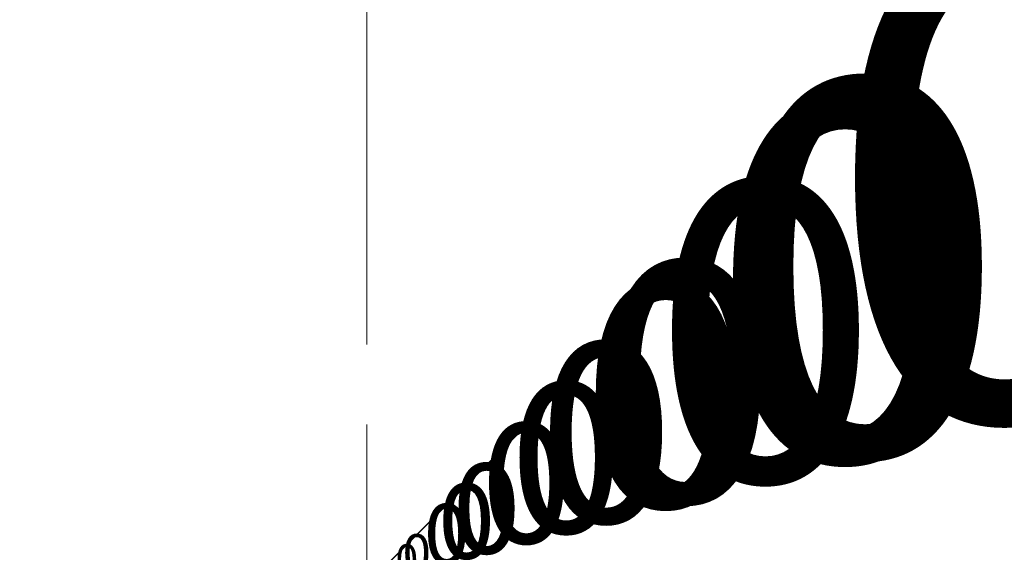
# Model space of a CAD drawing. Units: millimetres. Extents: x -1075 to 9790, y -25 to 8287.
# Drawn here: x 1798 to 2192, y 1361 to 1573 of the extents above; entities that cross this region are included whole.
import ezdxf

# ---------------------------------------------------------------- set-up
doc = ezdxf.new("R2010")
doc.units = ezdxf.units.MM
for name, color, linetype, lineweight in [('256', 4, 'Continuous', 9), ('256 @ 10', 4, 'Continuous', 9), ('256 @ 100', 4, 'Continuous', 9), ('256 @ 12', 4, 'Continuous', 9), ('256 @ 128', 4, 'Continuous', 9), ('256 @ 1536', 4, 'Continuous', 9), ('256 @ 16 (1)', 4, 'Continuous', 9), ('256 @ 16 (2)', 4, 'Continuous', 9), ('256 @ 192', 4, 'Continuous', 9), ('256 @ 20', 4, 'Continuous', 9), ('256 @ 24', 4, 'Continuous', 9), ('256 @ 30', 4, 'Continuous', 9), ('256 @ 32', 4, 'Continuous', 9), ('256 @ 384', 4, 'Continuous', 9), ('256 @ 4 (1)', 4, 'Continuous', 9), ('256 @ 4 (2)', 4, 'Continuous', 9), ('256 @ 40', 4, 'Continuous', 9), ('256 @ 48', 4, 'Continuous', 9), ('256 @ 5', 4, 'Continuous', 9), ('256 @ 50', 4, 'Continuous', 9), ('256 @ 64', 4, 'Continuous', 9), ('256 @ 768', 4, 'Continuous', 9), ('256 @ 8 (1)', 4, 'Continuous', 9), ('256 @ 8 (2)', 4, 'Continuous', 9), ('256 @ 96', 4, 'Continuous', 9)]:
    doc.layers.add(name, color=color, linetype=linetype, lineweight=lineweight)
doc.styles.add('Arial-3.000', font='txt', dxfattribs={"height": 3})
doc.dimstyles.new('Dim-Style 3', dxfattribs={"dimtxt": 0.18, "dimasz": 1, "dimexe": 0.5, "dimexo": 5, "dimgap": 1, "dimtad": 1, "dimdec": 0, "dimzin": 0, "dimdsep": 46, "dimtxsty": 'Arial-3.000', "dimblk": 'OBLIQUE', "dimcen": 0.09, "dimclrd": 3, "dimclre": 2, "dimclrt": 1, "dimadec": 0, "dimazin": 0, "dimtfac": 1, "dimtdec": 4, "dimtmove": 0, "dimatfit": 1, "dimfxl": 1, "dimtolj": 1, "dimtzin": 0, "dimlwd": 9, "dimlwe": 9, "dimarcsym": 0})

# ---------------------------------------------------------------- blocks, each defined once
blk = doc.blocks.new('_Oblique')
at = {"color": 0, "linetype": 'ByBlock', "lineweight": -2}
blk.add_line((-0.5, -0.5), (0.5, 0.5), dxfattribs=at)
blk = doc.blocks.new('*D69')
at = {"layer": '256', "color": 2, "linetype": 'Continuous', "lineweight": 9}
blk.add_line((1937.19, 667.31), (1937.19, 1353.64), dxfattribs=at)
blk.add_line((1937.19, 667.31), (1937.19, 1353.64), dxfattribs=at)
at = {"layer": '256', "color": 3, "linetype": 'Continuous', "lineweight": 9}
for q in [(1925.19, 1347.64), (1996.63, 1347.64), (1937.19, 1347.64)]:
    blk.add_line((1937.19, 1347.64), q, dxfattribs=at)
at = {"layer": 'Defpoints', "color": 0}
for p in [(1937.19, 1347.64), (1937.19, 607.31), (1937.19, 607.31)]:
    blk.add_point(p, dxfattribs=at)
at = {"layer": '256', "color": 3, "lineweight": 9, "xscale": 12, "yscale": 12, "zscale": 12}
blk.add_blockref('_Oblique', (1937.19, 1347.64), dxfattribs=at)
at = {"layer": '256', "color": 3, "lineweight": 9, "xscale": 12, "yscale": 12, "zscale": 12, "rotation": 180}
blk.add_blockref('_Oblique', (1937.19, 1347.64), dxfattribs=at)
at = {"layer": '256', "color": 1, "insert": (1984.91, 1378.02), "char_height": 36, "attachment_point": 5, "style": 'Arial-3.000'}
blk.add_mtext('\\A1;0', dxfattribs=at)
blk = doc.blocks.new('*D71')
at = {"layer": '256', "color": 2, "linetype": 'Continuous', "lineweight": 9}
blk.add_line((1937.19, 647.31), (1937.19, 1351.64), dxfattribs=at)
blk.add_line((1937.19, 647.31), (1937.19, 1351.64), dxfattribs=at)
at = {"layer": '256', "color": 3, "linetype": 'Continuous', "lineweight": 9}
for q in [(1929.19, 1347.64), (1976.82, 1347.64), (1937.19, 1347.64)]:
    blk.add_line((1937.19, 1347.64), q, dxfattribs=at)
at = {"layer": 'Defpoints', "color": 0}
for p in [(1937.19, 1347.64), (1937.19, 607.31), (1937.19, 607.31)]:
    blk.add_point(p, dxfattribs=at)
at = {"layer": '256', "color": 3, "lineweight": 9, "xscale": 8, "yscale": 8, "zscale": 8}
blk.add_blockref('_Oblique', (1937.19, 1347.64), dxfattribs=at)
at = {"layer": '256', "color": 3, "lineweight": 9, "xscale": 8, "yscale": 8, "zscale": 8, "rotation": 180}
blk.add_blockref('_Oblique', (1937.19, 1347.64), dxfattribs=at)
at = {"layer": '256', "color": 1, "insert": (1969.01, 1367.89), "char_height": 24, "attachment_point": 5, "style": 'Arial-3.000'}
blk.add_mtext('\\A1;0', dxfattribs=at)
blk = doc.blocks.new('*D72')
at = {"layer": '256', "color": 2, "linetype": 'Continuous', "lineweight": 9}
blk.add_line((1937.19, 8287.31), (1937.19, 2115.64), dxfattribs=at)
blk.add_line((1937.19, 8287.31), (1937.19, 2115.64), dxfattribs=at)
at = {"layer": '256', "color": 3, "linetype": 'Continuous', "lineweight": 9}
for q in [(401.19, 1347.64), (9545, 1347.64), (1937.19, 1347.64)]:
    blk.add_line((1937.19, 1347.64), q, dxfattribs=at)
at = {"layer": 'Defpoints', "color": 0}
for p in [(1937.19, 1347.64), (1937.19, 607.31), (1937.19, 607.31)]:
    blk.add_point(p, dxfattribs=at)
at = {"layer": '256', "color": 3, "lineweight": 9, "xscale": 1536, "yscale": 1536, "zscale": 1536}
blk.add_blockref('_Oblique', (1937.19, 1347.64), dxfattribs=at)
at = {"layer": '256', "color": 3, "lineweight": 9, "xscale": 1536, "yscale": 1536, "zscale": 1536, "rotation": 180}
blk.add_blockref('_Oblique', (1937.19, 1347.64), dxfattribs=at)
at = {"layer": '256', "color": 1, "insert": (8045.1, 5236.03), "char_height": 4608, "attachment_point": 5, "style": 'Arial-3.000'}
blk.add_mtext('\\A1;0', dxfattribs=at)
blk = doc.blocks.new('*D73')
at = {"layer": '256', "color": 2, "linetype": 'Continuous', "lineweight": 9}
blk.add_line((1937.19, 1567.31), (1937.19, 1443.64), dxfattribs=at)
blk.add_line((1937.19, 1567.31), (1937.19, 1443.64), dxfattribs=at)
at = {"layer": '256', "color": 3, "linetype": 'Continuous', "lineweight": 9}
for q in [(1745.19, 1347.64), (2888.17, 1347.64), (1937.19, 1347.64)]:
    blk.add_line((1937.19, 1347.64), q, dxfattribs=at)
at = {"layer": 'Defpoints', "color": 0}
for p in [(1937.19, 1347.64), (1937.19, 607.31), (1937.19, 607.31)]:
    blk.add_point(p, dxfattribs=at)
at = {"layer": '256', "color": 3, "lineweight": 9, "xscale": 192, "yscale": 192, "zscale": 192}
blk.add_blockref('_Oblique', (1937.19, 1347.64), dxfattribs=at)
at = {"layer": '256', "color": 3, "lineweight": 9, "xscale": 192, "yscale": 192, "zscale": 192, "rotation": 180}
blk.add_blockref('_Oblique', (1937.19, 1347.64), dxfattribs=at)
at = {"layer": '256', "color": 1, "insert": (2700.68, 1833.69), "char_height": 576, "attachment_point": 5, "style": 'Arial-3.000'}
blk.add_mtext('\\A1;0', dxfattribs=at)
blk = doc.blocks.new('*D74')
at = {"layer": '256', "color": 2, "linetype": 'Continuous', "lineweight": 9}
blk.add_line((1937.19, 727.31), (1937.19, 1359.64), dxfattribs=at)
blk.add_line((1937.19, 727.31), (1937.19, 1359.64), dxfattribs=at)
at = {"layer": '256', "color": 3, "linetype": 'Continuous', "lineweight": 9}
for q in [(1913.19, 1347.64), (2056.07, 1347.64), (1937.19, 1347.64)]:
    blk.add_line((1937.19, 1347.64), q, dxfattribs=at)
at = {"layer": 'Defpoints', "color": 0}
for p in [(1937.19, 1347.64), (1937.19, 607.31), (1937.19, 607.31)]:
    blk.add_point(p, dxfattribs=at)
at = {"layer": '256', "color": 3, "lineweight": 9, "xscale": 24, "yscale": 24, "zscale": 24}
blk.add_blockref('_Oblique', (1937.19, 1347.64), dxfattribs=at)
at = {"layer": '256', "color": 3, "lineweight": 9, "xscale": 24, "yscale": 24, "zscale": 24, "rotation": 180}
blk.add_blockref('_Oblique', (1937.19, 1347.64), dxfattribs=at)
at = {"layer": '256', "color": 1, "insert": (2032.63, 1408.4), "char_height": 72, "attachment_point": 5, "style": 'Arial-3.000'}
blk.add_mtext('\\A1;0', dxfattribs=at)
blk = doc.blocks.new('*D75')
at = {"layer": '256', "color": 2, "linetype": 'Continuous', "lineweight": 9}
blk.add_line((1937.19, 2527.31), (1937.19, 1539.64), dxfattribs=at)
blk.add_line((1937.19, 2527.31), (1937.19, 1539.64), dxfattribs=at)
at = {"layer": '256', "color": 3, "linetype": 'Continuous', "lineweight": 9}
for q in [(1553.19, 1347.64), (3839.15, 1347.64), (1937.19, 1347.64)]:
    blk.add_line((1937.19, 1347.64), q, dxfattribs=at)
at = {"layer": 'Defpoints', "color": 0}
for p in [(1937.19, 1347.64), (1937.19, 607.31), (1937.19, 607.31)]:
    blk.add_point(p, dxfattribs=at)
at = {"layer": '256', "color": 3, "lineweight": 9, "xscale": 384, "yscale": 384, "zscale": 384}
blk.add_blockref('_Oblique', (1937.19, 1347.64), dxfattribs=at)
at = {"layer": '256', "color": 3, "lineweight": 9, "xscale": 384, "yscale": 384, "zscale": 384, "rotation": 180}
blk.add_blockref('_Oblique', (1937.19, 1347.64), dxfattribs=at)
at = {"layer": '256', "color": 1, "insert": (3464.17, 2319.74), "char_height": 1152, "attachment_point": 5, "style": 'Arial-3.000'}
blk.add_mtext('\\A1;0', dxfattribs=at)
blk = doc.blocks.new('*D76')
at = {"layer": '256', "color": 2, "linetype": 'Continuous', "lineweight": 9}
blk.add_line((1937.19, 847.31), (1937.19, 1371.64), dxfattribs=at)
blk.add_line((1937.19, 847.31), (1937.19, 1371.64), dxfattribs=at)
at = {"layer": '256', "color": 3, "linetype": 'Continuous', "lineweight": 9}
for q in [(1889.19, 1347.64), (2174.94, 1347.64), (1937.19, 1347.64)]:
    blk.add_line((1937.19, 1347.64), q, dxfattribs=at)
at = {"layer": 'Defpoints', "color": 0}
for p in [(1937.19, 1347.64), (1937.19, 607.31), (1937.19, 607.31)]:
    blk.add_point(p, dxfattribs=at)
at = {"layer": '256', "color": 3, "lineweight": 9, "xscale": 48, "yscale": 48, "zscale": 48}
blk.add_blockref('_Oblique', (1937.19, 1347.64), dxfattribs=at)
at = {"layer": '256', "color": 3, "lineweight": 9, "xscale": 48, "yscale": 48, "zscale": 48, "rotation": 180}
blk.add_blockref('_Oblique', (1937.19, 1347.64), dxfattribs=at)
at = {"layer": '256', "color": 1, "insert": (2128.07, 1469.15), "char_height": 144, "attachment_point": 5, "style": 'Arial-3.000'}
blk.add_mtext('\\A1;0', dxfattribs=at)
blk = doc.blocks.new('*D77')
at = {"layer": '256', "color": 2, "linetype": 'Continuous', "lineweight": 9}
blk.add_line((1937.19, 4447.31), (1937.19, 1731.64), dxfattribs=at)
blk.add_line((1937.19, 4447.31), (1937.19, 1731.64), dxfattribs=at)
at = {"layer": '256', "color": 3, "linetype": 'Continuous', "lineweight": 9}
for q in [(1169.19, 1347.64), (5741.1, 1347.64), (1937.19, 1347.64)]:
    blk.add_line((1937.19, 1347.64), q, dxfattribs=at)
at = {"layer": 'Defpoints', "color": 0}
for p in [(1937.19, 1347.64), (1937.19, 607.31), (1937.19, 607.31)]:
    blk.add_point(p, dxfattribs=at)
at = {"layer": '256', "color": 3, "lineweight": 9, "xscale": 768, "yscale": 768, "zscale": 768}
blk.add_blockref('_Oblique', (1937.19, 1347.64), dxfattribs=at)
at = {"layer": '256', "color": 3, "lineweight": 9, "xscale": 768, "yscale": 768, "zscale": 768, "rotation": 180}
blk.add_blockref('_Oblique', (1937.19, 1347.64), dxfattribs=at)
at = {"layer": '256', "color": 1, "insert": (4991.15, 3291.83), "char_height": 2304, "attachment_point": 5, "style": 'Arial-3.000'}
blk.add_mtext('\\A1;0', dxfattribs=at)
blk = doc.blocks.new('*D78')
at = {"layer": '256', "color": 2, "linetype": 'Continuous', "lineweight": 9}
blk.add_line((1937.19, 1087.31), (1937.19, 1395.64), dxfattribs=at)
blk.add_line((1937.19, 1087.31), (1937.19, 1395.64), dxfattribs=at)
at = {"layer": '256', "color": 3, "linetype": 'Continuous', "lineweight": 9}
for q in [(1841.19, 1347.64), (2412.68, 1347.64), (1937.19, 1347.64)]:
    blk.add_line((1937.19, 1347.64), q, dxfattribs=at)
at = {"layer": 'Defpoints', "color": 0}
for p in [(1937.19, 1347.64), (1937.19, 607.31), (1937.19, 607.31)]:
    blk.add_point(p, dxfattribs=at)
at = {"layer": '256', "color": 3, "lineweight": 9, "xscale": 96, "yscale": 96, "zscale": 96}
blk.add_blockref('_Oblique', (1937.19, 1347.64), dxfattribs=at)
at = {"layer": '256', "color": 3, "lineweight": 9, "xscale": 96, "yscale": 96, "zscale": 96, "rotation": 180}
blk.add_blockref('_Oblique', (1937.19, 1347.64), dxfattribs=at)
at = {"layer": '256', "color": 1, "insert": (2318.94, 1590.67), "char_height": 288, "attachment_point": 5, "style": 'Arial-3.000'}
blk.add_mtext('\\A1;0', dxfattribs=at)
blk = doc.blocks.new('*D81')
at = {"layer": '256', "color": 2, "linetype": 'Continuous', "lineweight": 9}
blk.add_line((1937.19, 657.31), (1937.19, 1352.64), dxfattribs=at)
blk.add_line((1937.19, 657.31), (1937.19, 1352.64), dxfattribs=at)
at = {"layer": '256', "color": 3, "linetype": 'Continuous', "lineweight": 9}
for q in [(1927.19, 1347.64), (1986.72, 1347.64), (1937.19, 1347.64)]:
    blk.add_line((1937.19, 1347.64), q, dxfattribs=at)
at = {"layer": 'Defpoints', "color": 0}
for p in [(1937.19, 1347.64), (1937.19, 607.31), (1937.19, 607.31)]:
    blk.add_point(p, dxfattribs=at)
at = {"layer": '256', "color": 3, "lineweight": 9, "xscale": 10, "yscale": 10, "zscale": 10}
blk.add_blockref('_Oblique', (1937.19, 1347.64), dxfattribs=at)
at = {"layer": '256', "color": 3, "lineweight": 9, "xscale": 10, "yscale": 10, "zscale": 10, "rotation": 180}
blk.add_blockref('_Oblique', (1937.19, 1347.64), dxfattribs=at)
at = {"layer": '256', "color": 1, "insert": (1976.96, 1372.96), "char_height": 30, "attachment_point": 5, "style": 'Arial-3.000'}
blk.add_mtext('\\A1;0', dxfattribs=at)
blk = doc.blocks.new('*D82')
at = {"layer": '256', "color": 2, "linetype": 'Continuous', "lineweight": 9}
blk.add_line((1937.19, 1107.31), (1937.19, 1397.64), dxfattribs=at)
blk.add_line((1937.19, 1107.31), (1937.19, 1397.64), dxfattribs=at)
at = {"layer": '256', "color": 3, "linetype": 'Continuous', "lineweight": 9}
for q in [(1837.19, 1347.64), (2432.49, 1347.64), (1937.19, 1347.64)]:
    blk.add_line((1937.19, 1347.64), q, dxfattribs=at)
at = {"layer": 'Defpoints', "color": 0}
for p in [(1937.19, 1347.64), (1937.19, 607.31), (1937.19, 607.31)]:
    blk.add_point(p, dxfattribs=at)
at = {"layer": '256', "color": 3, "lineweight": 9, "xscale": 100, "yscale": 100, "zscale": 100}
blk.add_blockref('_Oblique', (1937.19, 1347.64), dxfattribs=at)
at = {"layer": '256', "color": 3, "lineweight": 9, "xscale": 100, "yscale": 100, "zscale": 100, "rotation": 180}
blk.add_blockref('_Oblique', (1937.19, 1347.64), dxfattribs=at)
at = {"layer": '256', "color": 1, "insert": (2334.84, 1600.79), "char_height": 300, "attachment_point": 5, "style": 'Arial-3.000'}
blk.add_mtext('\\A1;0', dxfattribs=at)
blk = doc.blocks.new('*D83')
at = {"layer": '256', "color": 2, "linetype": 'Continuous', "lineweight": 9}
blk.add_line((1937.19, 687.31), (1937.19, 1355.64), dxfattribs=at)
blk.add_line((1937.19, 687.31), (1937.19, 1355.64), dxfattribs=at)
at = {"layer": '256', "color": 3, "linetype": 'Continuous', "lineweight": 9}
for q in [(1921.19, 1347.64), (2016.44, 1347.64), (1937.19, 1347.64)]:
    blk.add_line((1937.19, 1347.64), q, dxfattribs=at)
at = {"layer": 'Defpoints', "color": 0}
for p in [(1937.19, 1347.64), (1937.19, 607.31), (1937.19, 607.31)]:
    blk.add_point(p, dxfattribs=at)
at = {"layer": '256', "color": 3, "lineweight": 9, "xscale": 16, "yscale": 16, "zscale": 16}
blk.add_blockref('_Oblique', (1937.19, 1347.64), dxfattribs=at)
at = {"layer": '256', "color": 3, "lineweight": 9, "xscale": 16, "yscale": 16, "zscale": 16, "rotation": 180}
blk.add_blockref('_Oblique', (1937.19, 1347.64), dxfattribs=at)
at = {"layer": '256', "color": 1, "insert": (2000.82, 1388.15), "char_height": 48, "attachment_point": 5, "style": 'Arial-3.000'}
blk.add_mtext('\\A1;0', dxfattribs=at)
blk = doc.blocks.new('*D85')
at = {"layer": '256', "color": 2, "linetype": 'Continuous', "lineweight": 9}
blk.add_line((1937.19, 707.31), (1937.19, 1357.64), dxfattribs=at)
blk.add_line((1937.19, 707.31), (1937.19, 1357.64), dxfattribs=at)
at = {"layer": '256', "color": 3, "linetype": 'Continuous', "lineweight": 9}
for q in [(1917.19, 1347.64), (2036.25, 1347.64), (1937.19, 1347.64)]:
    blk.add_line((1937.19, 1347.64), q, dxfattribs=at)
at = {"layer": 'Defpoints', "color": 0}
for p in [(1937.19, 1347.64), (1937.19, 607.31), (1937.19, 607.31)]:
    blk.add_point(p, dxfattribs=at)
at = {"layer": '256', "color": 3, "lineweight": 9, "xscale": 20, "yscale": 20, "zscale": 20}
blk.add_blockref('_Oblique', (1937.19, 1347.64), dxfattribs=at)
at = {"layer": '256', "color": 3, "lineweight": 9, "xscale": 20, "yscale": 20, "zscale": 20, "rotation": 180}
blk.add_blockref('_Oblique', (1937.19, 1347.64), dxfattribs=at)
at = {"layer": '256', "color": 1, "insert": (2016.72, 1398.27), "char_height": 60, "attachment_point": 5, "style": 'Arial-3.000'}
blk.add_mtext('\\A1;0', dxfattribs=at)
blk = doc.blocks.new('*D86')
at = {"layer": '256', "color": 2, "linetype": 'Continuous', "lineweight": 9}
blk.add_line((1937.19, 757.31), (1937.19, 1362.64), dxfattribs=at)
blk.add_line((1937.19, 757.31), (1937.19, 1362.64), dxfattribs=at)
at = {"layer": '256', "color": 3, "linetype": 'Continuous', "lineweight": 9}
for q in [(1907.19, 1347.64), (2085.78, 1347.64), (1937.19, 1347.64)]:
    blk.add_line((1937.19, 1347.64), q, dxfattribs=at)
at = {"layer": 'Defpoints', "color": 0}
for p in [(1937.19, 1347.64), (1937.19, 607.31), (1937.19, 607.31)]:
    blk.add_point(p, dxfattribs=at)
at = {"layer": '256', "color": 3, "lineweight": 9, "xscale": 30, "yscale": 30, "zscale": 30}
blk.add_blockref('_Oblique', (1937.19, 1347.64), dxfattribs=at)
at = {"layer": '256', "color": 3, "lineweight": 9, "xscale": 30, "yscale": 30, "zscale": 30, "rotation": 180}
blk.add_blockref('_Oblique', (1937.19, 1347.64), dxfattribs=at)
at = {"layer": '256', "color": 1, "insert": (2056.49, 1423.59), "char_height": 90, "attachment_point": 5, "style": 'Arial-3.000'}
blk.add_mtext('\\A1;0', dxfattribs=at)
blk = doc.blocks.new('*D87')
at = {"layer": '256', "color": 2, "linetype": 'Continuous', "lineweight": 9}
blk.add_line((1937.19, 627.31), (1937.19, 1349.64), dxfattribs=at)
blk.add_line((1937.19, 627.31), (1937.19, 1349.64), dxfattribs=at)
at = {"layer": '256', "color": 3, "linetype": 'Continuous', "lineweight": 9}
for q in [(1933.19, 1347.64), (1957.01, 1347.64), (1937.19, 1347.64)]:
    blk.add_line((1937.19, 1347.64), q, dxfattribs=at)
at = {"layer": 'Defpoints', "color": 0}
for p in [(1937.19, 1347.64), (1937.19, 607.31), (1937.19, 607.31)]:
    blk.add_point(p, dxfattribs=at)
at = {"layer": '256', "color": 3, "lineweight": 9, "xscale": 4, "yscale": 4, "zscale": 4}
blk.add_blockref('_Oblique', (1937.19, 1347.64), dxfattribs=at)
at = {"layer": '256', "color": 3, "lineweight": 9, "xscale": 4, "yscale": 4, "zscale": 4, "rotation": 180}
blk.add_blockref('_Oblique', (1937.19, 1347.64), dxfattribs=at)
at = {"layer": '256', "color": 1, "insert": (1953.1, 1357.77), "char_height": 12, "attachment_point": 5, "style": 'Arial-3.000'}
blk.add_mtext('\\A1;0', dxfattribs=at)
blk = doc.blocks.new('*D88')
at = {"layer": '256', "color": 2, "linetype": 'Continuous', "lineweight": 9}
blk.add_line((1937.19, 807.31), (1937.19, 1367.64), dxfattribs=at)
blk.add_line((1937.19, 807.31), (1937.19, 1367.64), dxfattribs=at)
at = {"layer": '256', "color": 3, "linetype": 'Continuous', "lineweight": 9}
for q in [(1897.19, 1347.64), (2135.31, 1347.64), (1937.19, 1347.64)]:
    blk.add_line((1937.19, 1347.64), q, dxfattribs=at)
at = {"layer": 'Defpoints', "color": 0}
for p in [(1937.19, 1347.64), (1937.19, 607.31), (1937.19, 607.31)]:
    blk.add_point(p, dxfattribs=at)
at = {"layer": '256', "color": 3, "lineweight": 9, "xscale": 40, "yscale": 40, "zscale": 40}
blk.add_blockref('_Oblique', (1937.19, 1347.64), dxfattribs=at)
at = {"layer": '256', "color": 3, "lineweight": 9, "xscale": 40, "yscale": 40, "zscale": 40, "rotation": 180}
blk.add_blockref('_Oblique', (1937.19, 1347.64), dxfattribs=at)
at = {"layer": '256', "color": 1, "insert": (2096.25, 1448.9), "char_height": 120, "attachment_point": 5, "style": 'Arial-3.000'}
blk.add_mtext('\\A1;0', dxfattribs=at)
blk = doc.blocks.new('*D89')
at = {"layer": '256', "color": 2, "linetype": 'Continuous', "lineweight": 9}
blk.add_line((1937.19, 632.31), (1937.19, 1350.14), dxfattribs=at)
blk.add_line((1937.19, 632.31), (1937.19, 1350.14), dxfattribs=at)
at = {"layer": '256', "color": 3, "linetype": 'Continuous', "lineweight": 9}
for q in [(1932.19, 1347.64), (1961.96, 1347.64), (1937.19, 1347.64)]:
    blk.add_line((1937.19, 1347.64), q, dxfattribs=at)
at = {"layer": 'Defpoints', "color": 0}
for p in [(1937.19, 1347.64), (1937.19, 607.31), (1937.19, 607.31)]:
    blk.add_point(p, dxfattribs=at)
at = {"layer": '256', "color": 3, "lineweight": 9, "xscale": 5, "yscale": 5, "zscale": 5}
blk.add_blockref('_Oblique', (1937.19, 1347.64), dxfattribs=at)
at = {"layer": '256', "color": 3, "lineweight": 9, "xscale": 5, "yscale": 5, "zscale": 5, "rotation": 180}
blk.add_blockref('_Oblique', (1937.19, 1347.64), dxfattribs=at)
at = {"layer": '256', "color": 1, "insert": (1957.08, 1360.3), "char_height": 15, "attachment_point": 5, "style": 'Arial-3.000'}
blk.add_mtext('\\A1;0', dxfattribs=at)
blk = doc.blocks.new('*D90')
at = {"layer": '256', "color": 2, "linetype": 'Continuous', "lineweight": 9}
blk.add_line((1937.19, 857.31), (1937.19, 1372.64), dxfattribs=at)
blk.add_line((1937.19, 857.31), (1937.19, 1372.64), dxfattribs=at)
at = {"layer": '256', "color": 3, "linetype": 'Continuous', "lineweight": 9}
for q in [(1887.19, 1347.64), (2184.84, 1347.64), (1937.19, 1347.64)]:
    blk.add_line((1937.19, 1347.64), q, dxfattribs=at)
at = {"layer": 'Defpoints', "color": 0}
for p in [(1937.19, 1347.64), (1937.19, 607.31), (1937.19, 607.31)]:
    blk.add_point(p, dxfattribs=at)
at = {"layer": '256', "color": 3, "lineweight": 9, "xscale": 50, "yscale": 50, "zscale": 50}
blk.add_blockref('_Oblique', (1937.19, 1347.64), dxfattribs=at)
at = {"layer": '256', "color": 3, "lineweight": 9, "xscale": 50, "yscale": 50, "zscale": 50, "rotation": 180}
blk.add_blockref('_Oblique', (1937.19, 1347.64), dxfattribs=at)
at = {"layer": '256', "color": 1, "insert": (2136.02, 1474.22), "char_height": 150, "attachment_point": 5, "style": 'Arial-3.000'}
blk.add_mtext('\\A1;0', dxfattribs=at)
blk = doc.blocks.new('*D91')
at = {"layer": '256', "color": 2, "linetype": 'Continuous', "lineweight": 9}
blk.add_line((1937.19, 647.31), (1937.19, 1351.64), dxfattribs=at)
blk.add_line((1937.19, 647.31), (1937.19, 1351.64), dxfattribs=at)
at = {"layer": '256', "color": 3, "linetype": 'Continuous', "lineweight": 9}
for q in [(1929.19, 1347.64), (1976.82, 1347.64), (1937.19, 1347.64)]:
    blk.add_line((1937.19, 1347.64), q, dxfattribs=at)
at = {"layer": 'Defpoints', "color": 0}
for p in [(1937.19, 1347.64), (1937.19, 607.31), (1937.19, 607.31)]:
    blk.add_point(p, dxfattribs=at)
at = {"layer": '256', "color": 3, "lineweight": 9, "xscale": 8, "yscale": 8, "zscale": 8}
blk.add_blockref('_Oblique', (1937.19, 1347.64), dxfattribs=at)
at = {"layer": '256', "color": 3, "lineweight": 9, "xscale": 8, "yscale": 8, "zscale": 8, "rotation": 180}
blk.add_blockref('_Oblique', (1937.19, 1347.64), dxfattribs=at)
at = {"layer": '256', "color": 1, "insert": (1969.01, 1367.89), "char_height": 24, "attachment_point": 5, "style": 'Arial-3.000'}
blk.add_mtext('\\A1;0', dxfattribs=at)
blk = doc.blocks.new('*D93')
at = {"layer": '256', "color": 2, "linetype": 'Continuous', "lineweight": 9}
blk.add_line((1937.19, 627.31), (1937.19, 1349.64), dxfattribs=at)
blk.add_line((1937.19, 627.31), (1937.19, 1349.64), dxfattribs=at)
at = {"layer": '256', "color": 3, "linetype": 'Continuous', "lineweight": 9}
for q in [(1933.19, 1347.64), (1957.01, 1347.64), (1937.19, 1347.64)]:
    blk.add_line((1937.19, 1347.64), q, dxfattribs=at)
at = {"layer": 'Defpoints', "color": 0}
for p in [(1937.19, 1347.64), (1937.19, 607.31), (1937.19, 607.31)]:
    blk.add_point(p, dxfattribs=at)
at = {"layer": '256', "color": 3, "lineweight": 9, "xscale": 4, "yscale": 4, "zscale": 4}
blk.add_blockref('_Oblique', (1937.19, 1347.64), dxfattribs=at)
at = {"layer": '256', "color": 3, "lineweight": 9, "xscale": 4, "yscale": 4, "zscale": 4, "rotation": 180}
blk.add_blockref('_Oblique', (1937.19, 1347.64), dxfattribs=at)
at = {"layer": '256', "color": 1, "insert": (1953.1, 1357.77), "char_height": 12, "attachment_point": 5, "style": 'Arial-3.000'}
blk.add_mtext('\\A1;0', dxfattribs=at)
blk = doc.blocks.new('*D94')
at = {"layer": '256', "color": 2, "linetype": 'Continuous', "lineweight": 9}
blk.add_line((1937.19, 927.31), (1937.19, 1379.64), dxfattribs=at)
blk.add_line((1937.19, 927.31), (1937.19, 1379.64), dxfattribs=at)
at = {"layer": '256', "color": 3, "linetype": 'Continuous', "lineweight": 9}
for q in [(1873.19, 1347.64), (2254.19, 1347.64), (1937.19, 1347.64)]:
    blk.add_line((1937.19, 1347.64), q, dxfattribs=at)
at = {"layer": 'Defpoints', "color": 0}
for p in [(1937.19, 1347.64), (1937.19, 607.31), (1937.19, 607.31)]:
    blk.add_point(p, dxfattribs=at)
at = {"layer": '256', "color": 3, "lineweight": 9, "xscale": 64, "yscale": 64, "zscale": 64}
blk.add_blockref('_Oblique', (1937.19, 1347.64), dxfattribs=at)
at = {"layer": '256', "color": 3, "lineweight": 9, "xscale": 64, "yscale": 64, "zscale": 64, "rotation": 180}
blk.add_blockref('_Oblique', (1937.19, 1347.64), dxfattribs=at)
at = {"layer": '256', "color": 1, "insert": (2191.69, 1509.66), "char_height": 192, "attachment_point": 5, "style": 'Arial-3.000'}
blk.add_mtext('\\A1;0', dxfattribs=at)
blk = doc.blocks.new('*D95')
at = {"layer": '256', "color": 2, "linetype": 'Continuous', "lineweight": 9}
blk.add_line((1937.19, 1247.31), (1937.19, 1411.64), dxfattribs=at)
blk.add_line((1937.19, 1247.31), (1937.19, 1411.64), dxfattribs=at)
at = {"layer": '256', "color": 3, "linetype": 'Continuous', "lineweight": 9}
for q in [(1809.19, 1347.64), (2571.18, 1347.64), (1937.19, 1347.64)]:
    blk.add_line((1937.19, 1347.64), q, dxfattribs=at)
at = {"layer": 'Defpoints', "color": 0}
for p in [(1937.19, 1347.64), (1937.19, 607.31), (1937.19, 607.31)]:
    blk.add_point(p, dxfattribs=at)
at = {"layer": '256', "color": 3, "lineweight": 9, "xscale": 128, "yscale": 128, "zscale": 128}
blk.add_blockref('_Oblique', (1937.19, 1347.64), dxfattribs=at)
at = {"layer": '256', "color": 3, "lineweight": 9, "xscale": 128, "yscale": 128, "zscale": 128, "rotation": 180}
blk.add_blockref('_Oblique', (1937.19, 1347.64), dxfattribs=at)
at = {"layer": '256', "color": 1, "insert": (2446.19, 1671.67), "char_height": 384, "attachment_point": 5, "style": 'Arial-3.000'}
blk.add_mtext('\\A1;0', dxfattribs=at)
blk = doc.blocks.new('*D96')
at = {"layer": '256', "color": 2, "linetype": 'Continuous', "lineweight": 9}
blk.add_line((1937.19, 687.31), (1937.19, 1355.64), dxfattribs=at)
blk.add_line((1937.19, 687.31), (1937.19, 1355.64), dxfattribs=at)
at = {"layer": '256', "color": 3, "linetype": 'Continuous', "lineweight": 9}
for q in [(1921.19, 1347.64), (2016.44, 1347.64), (1937.19, 1347.64)]:
    blk.add_line((1937.19, 1347.64), q, dxfattribs=at)
at = {"layer": 'Defpoints', "color": 0}
for p in [(1937.19, 1347.64), (1937.19, 607.31), (1937.19, 607.31)]:
    blk.add_point(p, dxfattribs=at)
at = {"layer": '256', "color": 3, "lineweight": 9, "xscale": 16, "yscale": 16, "zscale": 16}
blk.add_blockref('_Oblique', (1937.19, 1347.64), dxfattribs=at)
at = {"layer": '256', "color": 3, "lineweight": 9, "xscale": 16, "yscale": 16, "zscale": 16, "rotation": 180}
blk.add_blockref('_Oblique', (1937.19, 1347.64), dxfattribs=at)
at = {"layer": '256', "color": 1, "insert": (2000.82, 1388.15), "char_height": 48, "attachment_point": 5, "style": 'Arial-3.000'}
blk.add_mtext('\\A1;0', dxfattribs=at)
blk = doc.blocks.new('*D97')
at = {"layer": '256', "color": 2, "linetype": 'Continuous', "lineweight": 9}
blk.add_line((1937.19, 767.31), (1937.19, 1363.64), dxfattribs=at)
blk.add_line((1937.19, 767.31), (1937.19, 1363.64), dxfattribs=at)
at = {"layer": '256', "color": 3, "linetype": 'Continuous', "lineweight": 9}
for q in [(1905.19, 1347.64), (2095.69, 1347.64), (1937.19, 1347.64)]:
    blk.add_line((1937.19, 1347.64), q, dxfattribs=at)
at = {"layer": 'Defpoints', "color": 0}
for p in [(1937.19, 1347.64), (1937.19, 607.31), (1937.19, 607.31)]:
    blk.add_point(p, dxfattribs=at)
at = {"layer": '256', "color": 3, "lineweight": 9, "xscale": 32, "yscale": 32, "zscale": 32}
blk.add_blockref('_Oblique', (1937.19, 1347.64), dxfattribs=at)
at = {"layer": '256', "color": 3, "lineweight": 9, "xscale": 32, "yscale": 32, "zscale": 32, "rotation": 180}
blk.add_blockref('_Oblique', (1937.19, 1347.64), dxfattribs=at)
at = {"layer": '256', "color": 1, "insert": (2064.44, 1428.65), "char_height": 96, "attachment_point": 5, "style": 'Arial-3.000'}
blk.add_mtext('\\A1;0', dxfattribs=at)
blk = doc.blocks.new('*U466')
at = {"layer": '256 @ 10'}
dim = blk.add_linear_dim(base=(1937.1936044, 1347.64141588), p1=(1937.1936044, 607.31446108), p2=(1937.1936044, 607.31446108), dimstyle='Dim-Style 3', override={"dimscale": 10}, dxfattribs=at)
dim.commit()
dim.dimension.update_dxf_attribs({"geometry": '*D81', "text_midpoint": (1976.9586044, 1372.95641588)})
at = {"layer": '256 @ 100'}
dim = blk.add_linear_dim(base=(1937.1936044, 1347.64141588), p1=(1937.1936044, 607.31446108), p2=(1937.1936044, 607.31446108), dimstyle='Dim-Style 3', override={"dimscale": 100}, dxfattribs=at)
dim.commit()
dim.dimension.update_dxf_attribs({"geometry": '*D82', "text_midpoint": (2334.8436044, 1600.79141588)})
at = {"layer": '256 @ 12'}
dim = blk.add_linear_dim(base=(1937.1936044, 1347.64141588), p1=(1937.1936044, 607.31446108), p2=(1937.1936044, 607.31446108), dimstyle='Dim-Style 3', override={"dimscale": 12}, dxfattribs=at)
dim.commit()
dim.dimension.update_dxf_attribs({"geometry": '*D69', "text_midpoint": (1984.9116044, 1378.01941588)})
at = {"layer": '256 @ 128'}
dim = blk.add_linear_dim(base=(1937.1936044, 1347.64141588), p1=(1937.1936044, 607.31446108), p2=(1937.1936044, 607.31446108), dimstyle='Dim-Style 3', override={"dimscale": 128}, dxfattribs=at)
dim.commit()
dim.dimension.update_dxf_attribs({"geometry": '*D95', "text_midpoint": (2446.1856044, 1671.67341588)})
at = {"layer": '256 @ 1536'}
dim = blk.add_linear_dim(base=(1937.1936044, 1347.64141588), p1=(1937.1936044, 607.31446108), p2=(1937.1936044, 607.31446108), dimstyle='Dim-Style 3', override={"dimscale": 1536}, dxfattribs=at)
dim.commit()
dim.dimension.update_dxf_attribs({"geometry": '*D72', "text_midpoint": (8045.0976044, 5236.02541588)})
at = {"layer": '256 @ 16 (1)'}
dim = blk.add_linear_dim(base=(1937.1936044, 1347.64141588), p1=(1937.1936044, 607.31446108), p2=(1937.1936044, 607.31446108), dimstyle='Dim-Style 3', override={"dimscale": 16}, dxfattribs=at)
dim.commit()
dim.dimension.update_dxf_attribs({"geometry": '*D83', "text_midpoint": (2000.8176044, 1388.14541588)})
at = {"layer": '256 @ 16 (2)'}
dim = blk.add_linear_dim(base=(1937.1936044, 1347.64141588), p1=(1937.1936044, 607.31446108), p2=(1937.1936044, 607.31446108), dimstyle='Dim-Style 3', override={"dimscale": 16}, dxfattribs=at)
dim.commit()
dim.dimension.update_dxf_attribs({"geometry": '*D96', "text_midpoint": (2000.8176044, 1388.14541588)})
at = {"layer": '256 @ 192'}
dim = blk.add_linear_dim(base=(1937.1936044, 1347.64141588), p1=(1937.1936044, 607.31446108), p2=(1937.1936044, 607.31446108), dimstyle='Dim-Style 3', override={"dimscale": 192}, dxfattribs=at)
dim.commit()
dim.dimension.update_dxf_attribs({"geometry": '*D73', "text_midpoint": (2700.6816044, 1833.68941588)})
at = {"layer": '256 @ 20'}
dim = blk.add_linear_dim(base=(1937.1936044, 1347.64141588), p1=(1937.1936044, 607.31446108), p2=(1937.1936044, 607.31446108), dimstyle='Dim-Style 3', override={"dimscale": 20}, dxfattribs=at)
dim.commit()
dim.dimension.update_dxf_attribs({"geometry": '*D85', "text_midpoint": (2016.7236044, 1398.27141588)})
at = {"layer": '256 @ 24'}
dim = blk.add_linear_dim(base=(1937.1936044, 1347.64141588), p1=(1937.1936044, 607.31446108), p2=(1937.1936044, 607.31446108), dimstyle='Dim-Style 3', override={"dimscale": 24}, dxfattribs=at)
dim.commit()
dim.dimension.update_dxf_attribs({"geometry": '*D74', "text_midpoint": (2032.6296044, 1408.39741588)})
at = {"layer": '256 @ 30'}
dim = blk.add_linear_dim(base=(1937.1936044, 1347.64141588), p1=(1937.1936044, 607.31446108), p2=(1937.1936044, 607.31446108), dimstyle='Dim-Style 3', override={"dimscale": 30}, dxfattribs=at)
dim.commit()
dim.dimension.update_dxf_attribs({"geometry": '*D86', "text_midpoint": (2056.4886044, 1423.58641588)})
at = {"layer": '256 @ 32'}
dim = blk.add_linear_dim(base=(1937.1936044, 1347.64141588), p1=(1937.1936044, 607.31446108), p2=(1937.1936044, 607.31446108), dimstyle='Dim-Style 3', override={"dimscale": 32}, dxfattribs=at)
dim.commit()
dim.dimension.update_dxf_attribs({"geometry": '*D97', "text_midpoint": (2064.4416044, 1428.64941588)})
at = {"layer": '256 @ 384'}
dim = blk.add_linear_dim(base=(1937.1936044, 1347.64141588), p1=(1937.1936044, 607.31446108), p2=(1937.1936044, 607.31446108), dimstyle='Dim-Style 3', override={"dimscale": 384}, dxfattribs=at)
dim.commit()
dim.dimension.update_dxf_attribs({"geometry": '*D75', "text_midpoint": (3464.1696044, 2319.73741588)})
at = {"layer": '256 @ 4 (1)'}
dim = blk.add_linear_dim(base=(1937.1936044, 1347.64141588), p1=(1937.1936044, 607.31446108), p2=(1937.1936044, 607.31446108), dimstyle='Dim-Style 3', override={"dimscale": 4}, dxfattribs=at)
dim.commit()
dim.dimension.update_dxf_attribs({"geometry": '*D87', "text_midpoint": (1953.0996044, 1357.76741588)})
at = {"layer": '256 @ 4 (2)'}
dim = blk.add_linear_dim(base=(1937.1936044, 1347.64141588), p1=(1937.1936044, 607.31446108), p2=(1937.1936044, 607.31446108), dimstyle='Dim-Style 3', override={"dimscale": 4}, dxfattribs=at)
dim.commit()
dim.dimension.update_dxf_attribs({"geometry": '*D93', "text_midpoint": (1953.0996044, 1357.76741588)})
at = {"layer": '256 @ 40'}
dim = blk.add_linear_dim(base=(1937.1936044, 1347.64141588), p1=(1937.1936044, 607.31446108), p2=(1937.1936044, 607.31446108), dimstyle='Dim-Style 3', override={"dimscale": 40}, dxfattribs=at)
dim.commit()
dim.dimension.update_dxf_attribs({"geometry": '*D88', "text_midpoint": (2096.2536044, 1448.90141588)})
at = {"layer": '256 @ 48'}
dim = blk.add_linear_dim(base=(1937.1936044, 1347.64141588), p1=(1937.1936044, 607.31446108), p2=(1937.1936044, 607.31446108), dimstyle='Dim-Style 3', override={"dimscale": 48}, dxfattribs=at)
dim.commit()
dim.dimension.update_dxf_attribs({"geometry": '*D76', "text_midpoint": (2128.0656044, 1469.15341588)})
at = {"layer": '256 @ 5'}
dim = blk.add_linear_dim(base=(1937.1936044, 1347.64141588), p1=(1937.1936044, 607.31446108), p2=(1937.1936044, 607.31446108), dimstyle='Dim-Style 3', override={"dimscale": 5}, dxfattribs=at)
dim.commit()
dim.dimension.update_dxf_attribs({"geometry": '*D89', "text_midpoint": (1957.0761044, 1360.29891588)})
at = {"layer": '256 @ 50'}
dim = blk.add_linear_dim(base=(1937.1936044, 1347.64141588), p1=(1937.1936044, 607.31446108), p2=(1937.1936044, 607.31446108), dimstyle='Dim-Style 3', override={"dimscale": 50}, dxfattribs=at)
dim.commit()
dim.dimension.update_dxf_attribs({"geometry": '*D90', "text_midpoint": (2136.0186044, 1474.21641588)})
at = {"layer": '256 @ 64'}
dim = blk.add_linear_dim(base=(1937.1936044, 1347.64141588), p1=(1937.1936044, 607.31446108), p2=(1937.1936044, 607.31446108), dimstyle='Dim-Style 3', override={"dimscale": 64}, dxfattribs=at)
dim.commit()
dim.dimension.update_dxf_attribs({"geometry": '*D94', "text_midpoint": (2191.6896044, 1509.65741588)})
at = {"layer": '256 @ 768'}
dim = blk.add_linear_dim(base=(1937.1936044, 1347.64141588), p1=(1937.1936044, 607.31446108), p2=(1937.1936044, 607.31446108), dimstyle='Dim-Style 3', override={"dimscale": 768}, dxfattribs=at)
dim.commit()
dim.dimension.update_dxf_attribs({"geometry": '*D77', "text_midpoint": (4991.1456044, 3291.83341588)})
at = {"layer": '256 @ 8 (1)'}
dim = blk.add_linear_dim(base=(1937.1936044, 1347.64141588), p1=(1937.1936044, 607.31446108), p2=(1937.1936044, 607.31446108), dimstyle='Dim-Style 3', override={"dimscale": 8}, dxfattribs=at)
dim.commit()
dim.dimension.update_dxf_attribs({"geometry": '*D71', "text_midpoint": (1969.0056044, 1367.89341588)})
at = {"layer": '256 @ 8 (2)'}
dim = blk.add_linear_dim(base=(1937.1936044, 1347.64141588), p1=(1937.1936044, 607.31446108), p2=(1937.1936044, 607.31446108), dimstyle='Dim-Style 3', override={"dimscale": 8}, dxfattribs=at)
dim.commit()
dim.dimension.update_dxf_attribs({"geometry": '*D91', "text_midpoint": (1969.0056044, 1367.89341588)})
at = {"layer": '256 @ 96'}
dim = blk.add_linear_dim(base=(1937.1936044, 1347.64141588), p1=(1937.1936044, 607.31446108), p2=(1937.1936044, 607.31446108), dimstyle='Dim-Style 3', override={"dimscale": 96}, dxfattribs=at)
dim.commit()
dim.dimension.update_dxf_attribs({"geometry": '*D78', "text_midpoint": (2318.9376044, 1590.66541588)})

msp = doc.modelspace()

# ---------------------------------------------------------------- block references
at = {"layer": '256'}
msp.add_blockref('*U466', (0, 0), dxfattribs=at)

doc.saveas('drawing.dxf')
